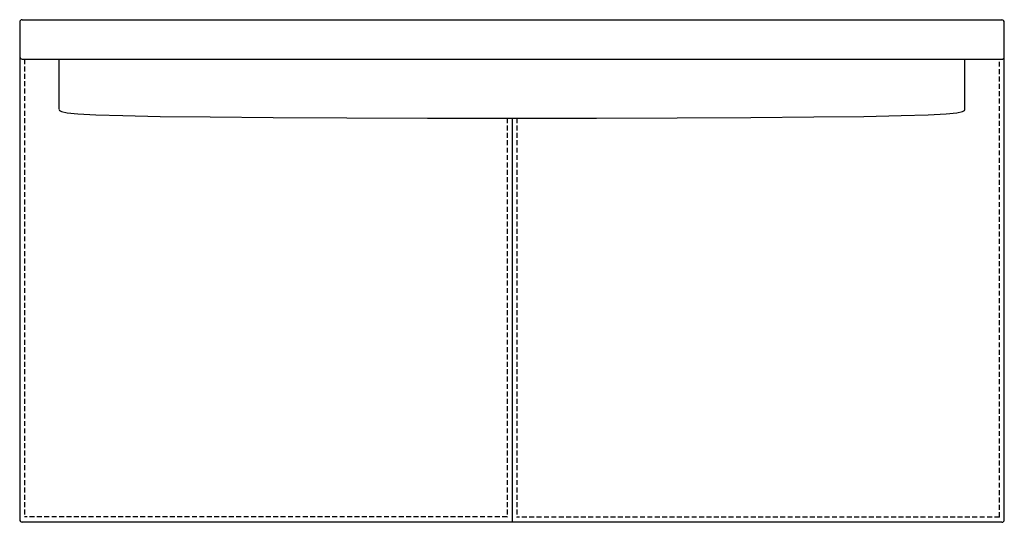
# Model space of a CAD drawing. Extents: x 134.5 to 184.5, y 39.2 to 64.8.
import ezdxf

# ---------------------------------------------------------------- set-up
doc = ezdxf.new("R2010")
doc.units = 0
doc.header["$MEASUREMENT"] = 0
doc.linetypes.add('HIDDEN', pattern=[0.375, 0.25, -0.125])
doc.layers.add('1', color=7, linetype='Continuous')

# ---------------------------------------------------------------- blocks, each defined once
blk = doc.blocks.new('246-50')
at = {"color": 0, "linetype": 'ByBlock'}
for p, q in [((-25, 12.634), (-25, 10.884)), ((-24.875, 12.75), (24.875, 12.75)), ((25, 10.875), (25, 12.625)), ((-25, 10.884), (-25, -12.625)), ((-24.875, 10.75), (24.875, 10.75)), ((-23, 8.221), (-23, 10.759)), ((23, 8.206), (23, 10.744)), ((25, -12.634), (25, 10.875)), ((0, 7.761), (0, -12.75)), ((24.875, -12.75), (-24.875, -12.75))]:
    blk.add_line(p, q, dxfattribs=at)
at = {"color": 0, "linetype": 'HIDDEN'}
for p, q in [((-24.75, 10.759), (-24.75, -12.491)), ((24.75, -12.5), (24.75, 10.75)), ((-0.25, 7.761), (-0.25, -12.499)), ((0.25, 7.761), (0.25, -12.507)), ((-0.25, -12.487), (-24.75, -12.482)), ((24.75, -12.5), (0.25, -12.496))]:
    blk.add_line(p, q, dxfattribs=at)
at = {"color": 0, "linetype": 'ByBlock'}
blk.add_lwpolyline([(-23, 8.206), (-22.985, 8.148), (-22.88, 8.091), (-22.596, 8.036), (-22.042, 7.983), (-21.128, 7.934), (-19.766, 7.89), (-17.864, 7.851), (-15.333, 7.819), (-12.129, 7.793), (-8.385, 7.775), (-4.283, 7.764), (0, 7.76), (4.283, 7.764), (8.385, 7.775), (12.129, 7.793), (15.333, 7.819), (17.864, 7.851), (19.766, 7.89), (21.128, 7.934), (22.042, 7.983), (22.596, 8.036), (22.88, 8.091), (22.985, 8.148), (23, 8.206)], dxfattribs=at)
for centre, start, end in [((-24.875, 12.634), 90, 180), ((24.875, 12.625), 0, 90), ((-24.875, 10.884), 180, 270), ((24.875, 10.875), 270, 0), ((-24.875, -12.625), 180, 270), ((24.875, -12.634), 270, 0)]:
    blk.add_arc(centre, 0.125, start, end, dxfattribs=at)

msp = doc.modelspace()

# ---------------------------------------------------------------- block references
at = {"layer": '1', "color": 0, "linetype": 'ByBlock'}
msp.add_blockref('246-50', (159.5, 52), dxfattribs=at)

doc.saveas('drawing.dxf')
